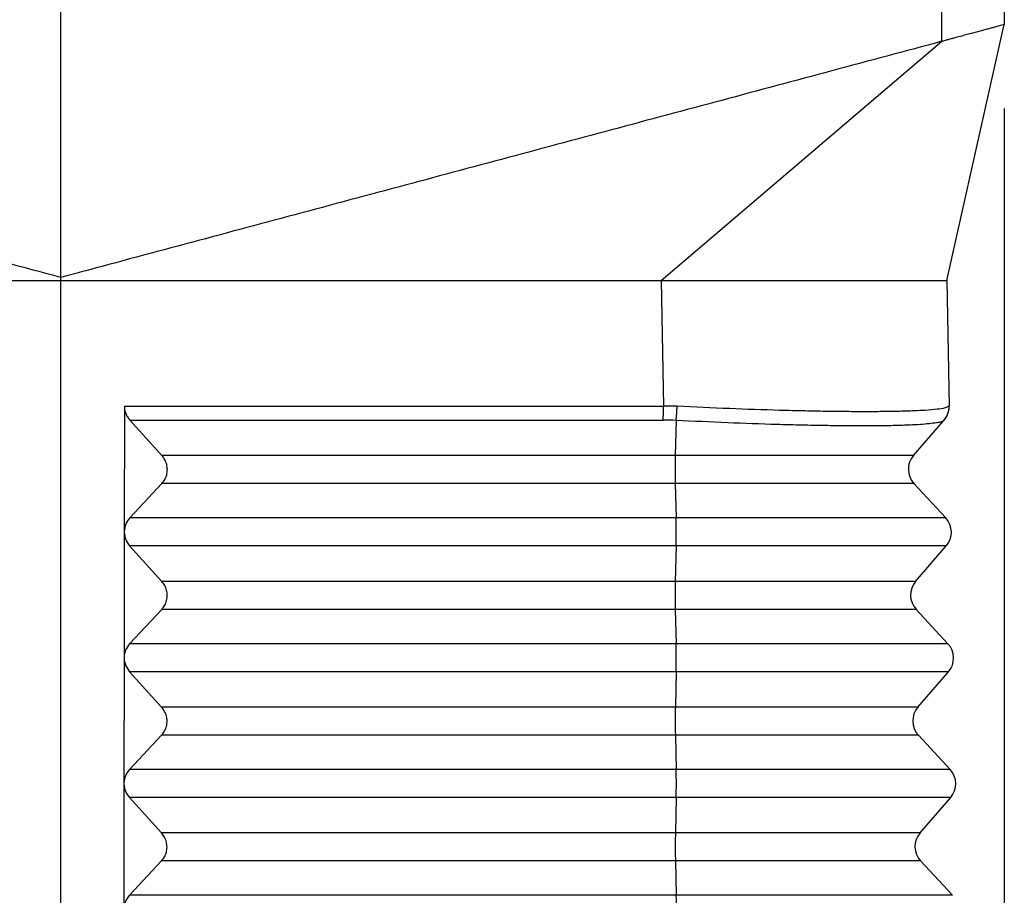
# Model space of a CAD drawing. Units: millimetres. Extents: x -34 to 263, y -56 to 154.
# Drawn here: x 132 to 144, y 9 to 20 of the extents above; entities that cross this region are included whole.
import ezdxf

# ---------------------------------------------------------------- set-up
doc = ezdxf.new("R2010")
doc.units = ezdxf.units.MM
doc.layers.add('1', color=7, linetype='Continuous')
doc.styles.add('CONVERTER_11', font='simplex.shx', dxfattribs={"width": 0.95})
doc.dimstyles.new('ME10_DIM_13', dxfattribs={"dimtxt": 7, "dimasz": 7, "dimexe": 4, "dimexo": 2, "dimgap": 3, "dimtad": 1, "dimdsep": 46, "dimtxsty": 'CONVERTER_11', "dimsah": 1, "dimcen": 0.09, "dimclrd": 7, "dimclre": 7, "dimclrt": 7, "dimadec": 0, "dimazin": 0, "dimtfac": 1, "dimtdec": 4, "dimtix": 1, "dimtmove": 0, "dimatfit": 3, "dimfxl": 1, "dimtolj": 1, "dimtzin": 0, "dimarcsym": 0})

# ---------------------------------------------------------------- blocks, each defined once
blk = doc.blocks.new('CFV_16_29__3', base_point=(236.75, 0.011))
at = {"color": 7, "linetype": 'Continuous'}
for p, q in [((265.75, 33.085), (265.75, 74.771)), ((286.763, 38.716), (286.763, 74.588)), ((288.25, 74.327), (288.25, 39.114)), ((286.883, 33.011), (288.25, 39.114)), ((280.068, 33.011), (286.763, 38.716)), ((265.75, 33.011), (265.75, 33.085)), ((265.75, 12.011), (265.75, 33.011)), ((280.068, 33.011), (280.12, 30.019)), ((280.068, 33.011), (280.646, 33.011)), ((280.646, 33.011), (286.883, 33.011)), ((286.883, 33.011), (286.936, 30.019)), ((267.265, 30.019), (267.262, 27.029)), ((267.265, 30.019), (280.12, 30.019)), ((268.16, 28.838), (267.395, 29.684)), ((267.395, 29.684), (280.117, 29.684)), ((280.422, 29.676), (280.403, 28.838)), ((286.083, 28.838), (286.807, 29.676)), ((286.814, 29.684), (286.807, 29.676)), ((280.403, 28.838), (268.16, 28.838)), ((286.083, 28.838), (280.403, 28.838)), ((267.393, 27.351), (268.16, 28.171)), ((280.403, 28.171), (268.16, 28.171)), ((280.403, 28.171), (280.423, 27.351)), ((286.095, 28.171), (280.403, 28.171)), ((286.095, 28.171), (286.855, 27.351)), ((280.423, 27.351), (267.393, 27.351)), ((286.855, 27.351), (280.423, 27.351)), ((267.262, 27.01), (267.259, 24.029)), ((268.158, 25.838), (267.392, 26.684)), ((280.423, 26.684), (267.392, 26.684)), ((280.423, 26.684), (280.404, 25.838)), ((286.867, 26.684), (280.423, 26.684)), ((286.136, 25.838), (286.867, 26.684)), ((280.404, 25.838), (268.158, 25.838)), ((286.136, 25.838), (280.404, 25.838)), ((267.39, 24.351), (268.157, 25.171)), ((280.404, 25.171), (268.157, 25.171)), ((280.404, 25.171), (280.424, 24.351)), ((286.147, 25.171), (280.404, 25.171)), ((286.147, 25.171), (286.907, 24.351)), ((280.424, 24.351), (267.39, 24.351)), ((286.907, 24.351), (280.424, 24.351)), ((267.259, 24.01), (267.256, 21.029)), ((267.259, 24.029), (267.259, 24.01)), ((268.155, 22.838), (267.39, 23.684)), ((280.425, 23.684), (267.39, 23.684)), ((280.425, 23.684), (280.405, 22.838)), ((286.919, 23.684), (280.425, 23.684)), ((286.188, 22.838), (286.919, 23.684)), ((280.405, 22.838), (268.155, 22.838)), ((286.188, 22.838), (280.405, 22.838)), ((267.387, 21.351), (268.154, 22.171)), ((280.406, 22.171), (268.154, 22.171)), ((280.406, 22.171), (280.426, 21.351)), ((286.2, 22.171), (280.406, 22.171)), ((286.2, 22.171), (286.96, 21.351)), ((280.426, 21.351), (267.387, 21.351)), ((286.96, 21.351), (280.426, 21.351)), ((267.256, 21.01), (267.254, 18.029)), ((280.426, 20.684), (267.387, 20.684)), ((268.152, 19.838), (267.387, 20.684)), ((280.426, 20.684), (280.407, 19.838)), ((286.971, 20.684), (280.426, 20.684)), ((286.241, 19.838), (286.971, 20.684)), ((280.407, 19.838), (268.152, 19.838)), ((286.241, 19.838), (280.407, 19.838)), ((267.385, 18.351), (268.151, 19.171)), ((280.407, 19.171), (268.151, 19.171)), ((286.252, 19.171), (280.407, 19.171)), ((280.407, 19.171), (280.427, 18.351)), ((286.252, 19.171), (287.012, 18.351)), ((280.427, 18.351), (267.385, 18.351)), ((287.012, 18.351), (280.427, 18.351))]:
    blk.add_line(p, q, dxfattribs=at)
for centre, radius, start, end in [((286.436, 30.011), 0.5, 319.1897, 1), ((280.117, 23.962), 5.722, 86.9457, 89.9997), ((286.462, 28.511), 0.5, 139.1897, 222.8103), ((286.488, 27.011), 0.5, 319.1897, 42.8103), ((286.514, 25.511), 0.5, 139.1897, 222.8103), ((286.54, 24.011), 0.5, 319.1897, 42.8103), ((286.567, 22.511), 0.5, 139.1897, 222.8103), ((286.593, 21.011), 0.5, 319.1897, 42.8103), ((286.619, 19.511), 0.5, 139.1897, 222.8103)]:
    blk.add_arc(centre, radius, start, end, dxfattribs=at)
for points, knots in [([(288.25, 39.114), (288.231, 39.109), (288.192, 39.099), (288.132, 39.083), (288.067, 39.065), (287.992, 39.045), (287.905, 39.022), (287.808, 38.996), (287.701, 38.967), (287.585, 38.936), (287.462, 38.903), (287.333, 38.869), (287.197, 38.832), (287.079, 38.8), (286.981, 38.774), (286.901, 38.753), (286.829, 38.734), (286.78, 38.72), (286.763, 38.716)], [0, 0, 0, 0, 0.060156, 0.120312, 0.185612, 0.263623, 0.352315, 0.454693, 0.564925, 0.685713, 0.813798, 0.948855, 1.084933, 1.237336, 1.316014, 1.387643, 1.485667, 1.539363, 1.539363, 1.539363, 1.539363]), ([(267.265, 30.019), (267.266, 29.989), (267.269, 29.928), (267.296, 29.839), (267.337, 29.756), (267.376, 29.708), (267.395, 29.684)], [0, 0, 0, 0, 0.0912333, 0.1828862, 0.2750488, 0.3677429, 0.3677429, 0.3677429, 0.3677429]), ([(280.117, 29.684), (280.117, 29.696), (280.118, 29.72), (280.118, 29.758), (280.119, 29.798), (280.119, 29.841), (280.12, 29.885), (280.12, 29.929), (280.12, 29.974), (280.12, 30.004), (280.12, 30.019)], [0, 0, 0, 0, 0.0352974, 0.0734327, 0.1140129, 0.1565658, 0.2005633, 0.2454394, 0.2906158, 0.3355265, 0.3355265, 0.3355265, 0.3355265]), ([(280.448, 30.012), (280.421, 30.013), (280.366, 30.015), (280.286, 30.018), (280.204, 30.019), (280.149, 30.019), (280.12, 30.019)], [0, 0, 0, 0, 0.0820583, 0.1641101, 0.2400759, 0.3284192, 0.3284192, 0.3284192, 0.3284192]), ([(280.422, 29.676), (280.423, 29.687), (280.426, 29.712), (280.429, 29.75), (280.433, 29.79), (280.437, 29.833), (280.44, 29.877), (280.443, 29.921), (280.446, 29.966), (280.447, 29.997), (280.448, 30.012)], [0, 0, 0, 0, 0.0355175, 0.0738682, 0.1146568, 0.1574082, 0.201591, 0.2466356, 0.2919607, 0.3369974, 0.3369974, 0.3369974, 0.3369974]), ([(286.928, 30.012), (286.898, 29.998), (286.81, 29.956), (286.614, 29.939), (286.371, 29.915), (286.072, 29.901), (285.754, 29.891), (285.37, 29.885), (284.95, 29.882), (284.477, 29.885), (283.993, 29.891), (283.46, 29.901), (282.696, 29.921), (281.679, 29.955), (280.865, 29.992), (280.448, 30.012)], [0, 0, 0, 0, 0.097749, 0.29086, 0.580665, 0.835384, 1.188751, 1.533835, 1.987578, 2.450009, 2.951276, 3.441464, 4.048192, 5.243349, 6.494078, 6.494078, 6.494078, 6.494078]), ([(286.928, 30.012), (286.928, 30.004), (286.928, 29.989), (286.927, 29.967), (286.925, 29.944), (286.922, 29.921), (286.918, 29.899), (286.912, 29.876), (286.906, 29.854), (286.899, 29.832), (286.891, 29.811), (286.881, 29.79), (286.871, 29.769), (286.86, 29.749), (286.848, 29.73), (286.835, 29.711), (286.822, 29.693), (286.812, 29.681), (286.807, 29.676)], [0, 0, 0, 0, 0.0224159, 0.0449933, 0.0677108, 0.0905461, 0.1134761, 0.1364772, 0.1595254, 0.1825962, 0.2056653, 0.2287082, 0.2517006, 0.2746186, 0.2974387, 0.3201381, 0.3426946, 0.365087, 0.365087, 0.365087, 0.365087]), ([(286.936, 30.019), (286.936, 30.019), (286.936, 30.019), (286.936, 30.019), (286.936, 30.019), (286.936, 30.019), (286.936, 30.019), (286.936, 30.019), (286.936, 30.019), (286.936, 30.019), (286.936, 30.019), (286.936, 30.019), (286.936, 30.019), (286.936, 30.019), (286.935, 30.019), (286.935, 30.019), (286.935, 30.019), (286.935, 30.019), (286.935, 30.019), (286.935, 30.019), (286.935, 30.019), (286.935, 30.019), (286.935, 30.019), (286.935, 30.019), (286.935, 30.019), (286.935, 30.018), (286.935, 30.018), (286.934, 30.018), (286.934, 30.018), (286.934, 30.018), (286.934, 30.018), (286.934, 30.018), (286.934, 30.018), (286.934, 30.018), (286.934, 30.017), (286.933, 30.017), (286.933, 30.017), (286.933, 30.017), (286.933, 30.017), (286.933, 30.017), (286.933, 30.016), (286.933, 30.016), (286.932, 30.016), (286.932, 30.016), (286.932, 30.016), (286.932, 30.016), (286.932, 30.015), (286.932, 30.015), (286.931, 30.015), (286.931, 30.015), (286.931, 30.015), (286.931, 30.015), (286.931, 30.014), (286.931, 30.014), (286.93, 30.014), (286.93, 30.014), (286.93, 30.014), (286.93, 30.014), (286.93, 30.013), (286.93, 30.013), (286.93, 30.013), (286.929, 30.013), (286.929, 30.013), (286.929, 30.013), (286.929, 30.013), (286.929, 30.012), (286.929, 30.012), (286.929, 30.012), (286.929, 30.012), (286.928, 30.012), (286.928, 30.012), (286.928, 30.012), (286.928, 30.012), (286.928, 30.012)], [0, 0, 0, 0, 0.00000247, 0.00000495, 0.00000741, 0.00001074, 0.00002088, 0.00003611, 0.00004915, 0.00006634, 0.00008842, 0.00011611, 0.00015015, 0.00019842, 0.00025376, 0.00031621, 0.00038577, 0.00046247, 0.00054633, 0.00063736, 0.00073891, 0.00084747, 0.00096293, 0.00108517, 0.00121405, 0.00134947, 0.0014913, 0.00163942, 0.00179371, 0.00195406, 0.00212032, 0.0022924, 0.00247016, 0.00265349, 0.00285275, 0.00305675, 0.00326515, 0.00347761, 0.00369379, 0.00391335, 0.00413597, 0.00436129, 0.00458898, 0.0048187, 0.00505012, 0.0052829, 0.0055167, 0.00575118, 0.00598601, 0.00622084, 0.00645534, 0.00668918, 0.006922, 0.00715349, 0.00738329, 0.00761107, 0.00783649, 0.00805921, 0.0082789, 0.00849522, 0.00870784, 0.0089164, 0.00912058, 0.00932003, 0.00951443, 0.00970343, 0.00988669, 0.01006387, 0.01023464, 0.01039867, 0.0105556, 0.01070511, 0.01084687, 0.01084687, 0.01084687, 0.01084687]), ([(286.807, 29.676), (286.787, 29.664), (286.735, 29.634), (286.614, 29.616), (286.45, 29.593), (286.237, 29.577), (285.969, 29.562), (285.635, 29.551), (285.257, 29.545), (284.842, 29.544), (284.397, 29.546), (283.89, 29.553), (283.364, 29.563), (282.61, 29.584), (281.636, 29.618), (280.832, 29.656), (280.422, 29.676)], [0, 0, 0, 0, 0.069707, 0.177641, 0.361684, 0.568749, 0.819592, 1.167318, 1.569743, 1.954971, 2.41066, 2.905949, 3.475538, 3.988601, 5.168019, 6.401259, 6.401259, 6.401259, 6.401259]), ([(268.16, 28.171), (268.185, 28.203), (268.236, 28.266), (268.28, 28.381), (268.296, 28.502), (268.28, 28.624), (268.237, 28.74), (268.186, 28.805), (268.16, 28.838)], [0, 0, 0, 0, 0.1214998, 0.2425896, 0.3637203, 0.4853333, 0.6077535, 0.7311147, 0.7311147, 0.7311147, 0.7311147]), ([(280.403, 28.838), (280.402, 28.813), (280.401, 28.761), (280.4, 28.679), (280.4, 28.592), (280.399, 28.502), (280.4, 28.413), (280.4, 28.326), (280.401, 28.246), (280.402, 28.195), (280.403, 28.171)], [0, 0, 0, 0, 0.074104, 0.1565894, 0.2447214, 0.3355772, 0.4261436, 0.5134168, 0.5945027, 0.6667131, 0.6667131, 0.6667131, 0.6667131]), ([(267.393, 27.351), (267.356, 27.303), (267.283, 27.208), (267.269, 27.088), (267.262, 27.029)], [0, 0, 0, 0, 0.1770303, 0.3536233, 0.3536233, 0.3536233, 0.3536233]), ([(280.423, 26.684), (280.424, 26.709), (280.425, 26.761), (280.426, 26.842), (280.426, 26.93), (280.426, 27.019), (280.426, 27.109), (280.426, 27.195), (280.425, 27.275), (280.423, 27.327), (280.423, 27.351)], [0, 0, 0, 0, 0.074104, 0.1565894, 0.2447214, 0.3355772, 0.4261436, 0.5134168, 0.5945027, 0.6667131, 0.6667131, 0.6667131, 0.6667131]), ([(267.262, 27.029), (267.262, 27.026), (267.262, 27.019), (267.262, 27.013), (267.262, 27.01)], [0, 0, 0, 0, 0.00906369, 0.01813025, 0.01813025, 0.01813025, 0.01813025]), ([(267.262, 27.01), (267.269, 26.95), (267.283, 26.83), (267.356, 26.733), (267.392, 26.684)], [0, 0, 0, 0, 0.1777082, 0.3573271, 0.3573271, 0.3573271, 0.3573271]), ([(268.157, 25.171), (268.183, 25.203), (268.234, 25.266), (268.278, 25.381), (268.293, 25.502), (268.278, 25.624), (268.234, 25.74), (268.183, 25.805), (268.158, 25.838)], [0, 0, 0, 0, 0.1214998, 0.2425896, 0.3637203, 0.4853333, 0.6077535, 0.7311147, 0.7311147, 0.7311147, 0.7311147]), ([(280.404, 25.838), (280.404, 25.813), (280.403, 25.761), (280.402, 25.679), (280.401, 25.592), (280.401, 25.502), (280.401, 25.413), (280.402, 25.326), (280.403, 25.246), (280.404, 25.195), (280.404, 25.171)], [0, 0, 0, 0, 0.074104, 0.1565894, 0.2447214, 0.3355772, 0.4261436, 0.5134168, 0.5945027, 0.6667131, 0.6667131, 0.6667131, 0.6667131]), ([(267.39, 24.351), (267.353, 24.303), (267.28, 24.208), (267.266, 24.088), (267.259, 24.029)], [0, 0, 0, 0, 0.1770306, 0.3536239, 0.3536239, 0.3536239, 0.3536239]), ([(280.425, 23.684), (280.425, 23.709), (280.426, 23.761), (280.427, 23.842), (280.428, 23.93), (280.428, 24.019), (280.428, 24.109), (280.427, 24.195), (280.426, 24.275), (280.425, 24.327), (280.424, 24.351)], [0, 0, 0, 0, 0.074104, 0.1565894, 0.2447214, 0.3355772, 0.4261436, 0.5134168, 0.5945027, 0.6667131, 0.6667131, 0.6667131, 0.6667131]), ([(267.259, 24.029), (267.259, 24.026), (267.259, 24.019), (267.259, 24.013), (267.259, 24.01)], [0, 0, 0, 0, 0.00906308, 0.01812904, 0.01812904, 0.01812904, 0.01812904]), ([(267.259, 24.01), (267.266, 23.95), (267.28, 23.83), (267.353, 23.733), (267.39, 23.684)], [0, 0, 0, 0, 0.1777085, 0.3573277, 0.3573277, 0.3573277, 0.3573277]), ([(268.154, 22.171), (268.18, 22.203), (268.231, 22.266), (268.275, 22.381), (268.291, 22.502), (268.275, 22.624), (268.231, 22.74), (268.18, 22.805), (268.155, 22.838)], [0, 0, 0, 0, 0.1214998, 0.2425896, 0.3637203, 0.4853333, 0.6077535, 0.7311147, 0.7311147, 0.7311147, 0.7311147]), ([(280.405, 22.838), (280.405, 22.813), (280.404, 22.761), (280.403, 22.679), (280.402, 22.592), (280.402, 22.502), (280.402, 22.413), (280.403, 22.326), (280.404, 22.246), (280.405, 22.195), (280.406, 22.171)], [0, 0, 0, 0, 0.074104, 0.1565894, 0.2447214, 0.3355772, 0.4261436, 0.5134168, 0.5945027, 0.6667131, 0.6667131, 0.6667131, 0.6667131]), ([(267.387, 21.351), (267.351, 21.303), (267.277, 21.208), (267.263, 21.088), (267.256, 21.029)], [0, 0, 0, 0, 0.1770309, 0.3536245, 0.3536245, 0.3536245, 0.3536245]), ([(280.426, 20.684), (280.426, 20.709), (280.427, 20.761), (280.428, 20.842), (280.429, 20.93), (280.429, 21.019), (280.429, 21.109), (280.428, 21.195), (280.427, 21.275), (280.426, 21.327), (280.426, 21.351)], [0, 0, 0, 0, 0.074104, 0.1565894, 0.2447214, 0.3355772, 0.4261436, 0.5134168, 0.5945027, 0.6667131, 0.6667131, 0.6667131, 0.6667131]), ([(267.256, 21.029), (267.256, 21.026), (267.256, 21.019), (267.256, 21.013), (267.256, 21.01)], [0, 0, 0, 0, 0.00906248, 0.01812782, 0.01812782, 0.01812782, 0.01812782]), ([(267.256, 21.01), (267.263, 20.95), (267.277, 20.83), (267.35, 20.733), (267.387, 20.684)], [0, 0, 0, 0, 0.1777088, 0.3573283, 0.3573283, 0.3573283, 0.3573283]), ([(268.151, 19.171), (268.177, 19.203), (268.228, 19.266), (268.272, 19.381), (268.288, 19.502), (268.272, 19.624), (268.228, 19.74), (268.178, 19.805), (268.152, 19.838)], [0, 0, 0, 0, 0.1214998, 0.2425896, 0.3637203, 0.4853333, 0.6077535, 0.7311147, 0.7311147, 0.7311147, 0.7311147]), ([(280.407, 19.838), (280.406, 19.813), (280.405, 19.761), (280.404, 19.679), (280.404, 19.592), (280.404, 19.502), (280.404, 19.413), (280.404, 19.326), (280.405, 19.246), (280.407, 19.195), (280.407, 19.171)], [0, 0, 0, 0, 0.074104, 0.1565894, 0.2447214, 0.3355772, 0.4261436, 0.5134168, 0.5945027, 0.6667131, 0.6667131, 0.6667131, 0.6667131]), ([(267.385, 18.351), (267.348, 18.303), (267.274, 18.208), (267.26, 18.088), (267.254, 18.029)], [0, 0, 0, 0, 0.1770312, 0.3536251, 0.3536251, 0.3536251, 0.3536251]), ([(280.427, 17.684), (280.428, 17.709), (280.429, 17.761), (280.43, 17.842), (280.43, 17.93), (280.431, 18.019), (280.43, 18.109), (280.43, 18.195), (280.429, 18.275), (280.428, 18.327), (280.427, 18.351)], [0, 0, 0, 0, 0.074104, 0.1565894, 0.2447214, 0.3355772, 0.4261436, 0.5134168, 0.5945027, 0.6667131, 0.6667131, 0.6667131, 0.6667131])]:
    blk.add_open_spline(points, degree=3, knots=knots, dxfattribs=at)
for points in [[(265.75, 33.085), (263.999, 33.555), (260.497, 34.493), (255.243, 35.901), (249.99, 37.308), (246.488, 38.247), (244.737, 38.716)], [(286.763, 38.716), (285.012, 38.247), (281.51, 37.308), (276.257, 35.901), (271.003, 34.493), (267.501, 33.555), (265.75, 33.085)], [(251.432, 33.011), (252.625, 33.011), (255.012, 33.011), (258.591, 33.011), (262.171, 33.011), (264.557, 33.011), (265.75, 33.011)], [(265.75, 33.011), (266.943, 33.011), (269.329, 33.011), (272.909, 33.011), (276.488, 33.011), (278.875, 33.011), (280.068, 33.011)]]:
    blk.add_open_spline(points, degree=3, dxfattribs=at)
blk = doc.blocks.new('*D15')
at = {"layer": '1', "color": 7, "linetype": 'Continuous'}
for p, q in [((243.25, 37.114), (243.25, -33.978)), ((288.25, 37.114), (288.25, -33.978)), ((243.25, -29.978), (288.25, -29.978))]:
    blk.add_line(p, q, dxfattribs=at)
at = {"layer": '1', "color": 7}
for points in [[(250.25, -29.057), (250.25, -30.9), (243.25, -29.978)], [(281.25, -30.9), (281.25, -29.057), (288.25, -29.978)]]:
    blk.add_solid(points, dxfattribs=at)
at = {"layer": '1', "color": 7, "insert": (260.5, -26.978), "char_height": 7, "attachment_point": 7, "rotation": 0.0001, "line_spacing_factor": 0.60024, "style": 'CONVERTER_11'}
blk.add_mtext('45', dxfattribs=at)
blk = doc.blocks.new('Da_sinistra1', base_point=(265.75, 38.011))
blk.add_blockref('CFV_16_29__3', (236.75, 0.011))
at = {"layer": '1'}
dim = blk.add_linear_dim(base=(243.25, -29.978), p1=(288.25, 39.114), p2=(243.25, 39.114), dimstyle='ME10_DIM_13', dxfattribs=at)
dim.commit()
dim.dimension.update_dxf_attribs({"geometry": '*D15', "text_midpoint": (265.75, -23.478), "text_rotation": 0.0001})

msp = doc.modelspace()

# ---------------------------------------------------------------- block references
at = {"xscale": 0.5, "yscale": 0.5, "zscale": 0.5}
msp.add_blockref('Da_sinistra1', (132.875, 19.005), dxfattribs=at)

doc.saveas('drawing.dxf')
